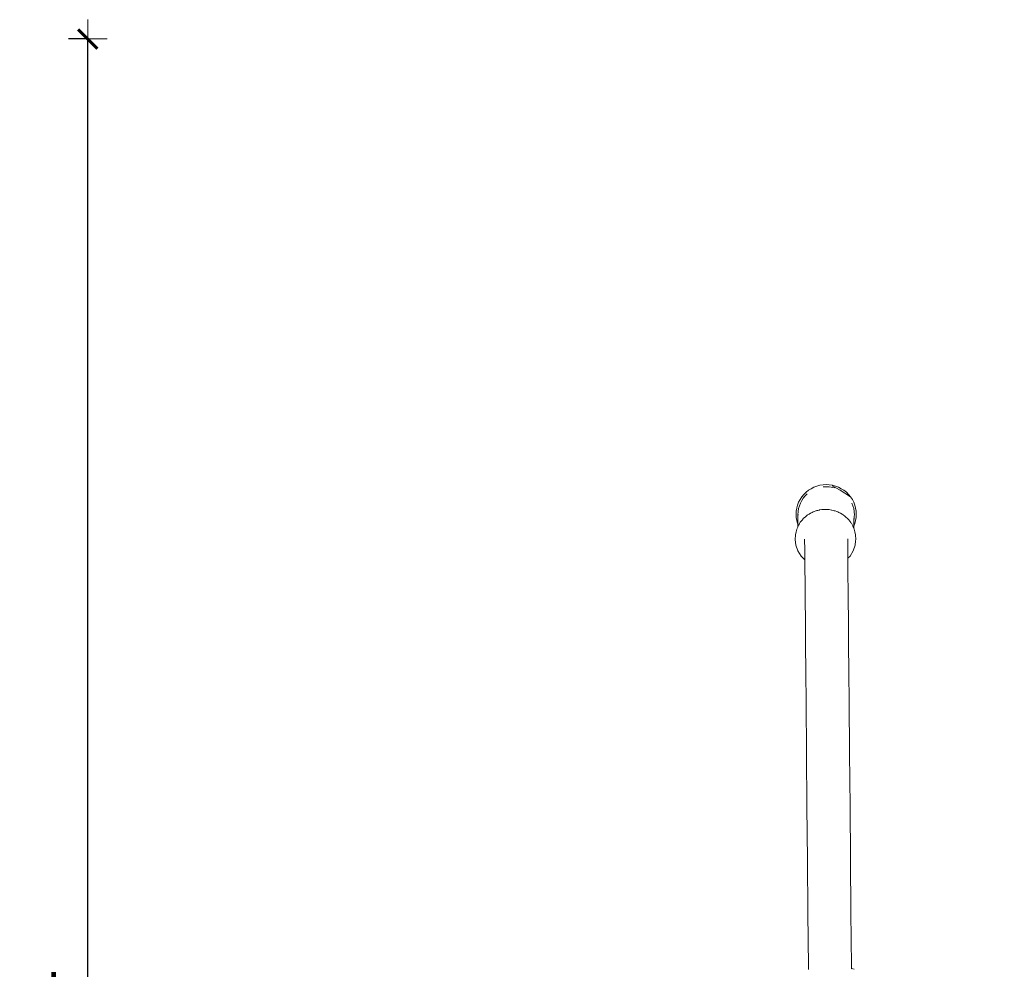
# Model space of a CAD drawing. Extents: x 1753 to 3939, y -1979 to -1136.
# Drawn here: x 1835 to 1937, y -1234 to -1136 of the extents above; entities that cross this region are included whole.
import ezdxf

# ---------------------------------------------------------------- set-up
doc = ezdxf.new("R2010")
doc.units = 0
doc.header["$MEASUREMENT"] = 0
doc.layers.get('Defpoints').update_dxf_attribs({"color": 250})
doc.layers.add('0-03 wymiary', color=6, linetype='Continuous', lineweight=5)
doc.layers.add('ProfileEdges_Nr_Pióra__7', color=7, linetype='Continuous', lineweight=18)
doc.styles.add('1-20 romans', font='romans.shx', dxfattribs={"width": 0.7, "height": 5})
doc.dimstyles.new('1-20', dxfattribs={"dimtxt": 5, "dimasz": 0.2, "dimexe": 2, "dimexo": 12.5, "dimgap": 1.25, "dimtad": 1, "dimdec": 0, "dimrnd": 0.5, "dimtxsty": '1-20 romans', "dimblk": 'BG dim mark', "dimcen": 0, "dimclrd": 256, "dimclre": 256, "dimclrt": 11, "dimadec": 0, "dimazin": 0, "dimtfac": 1, "dimtdec": 0, "dimtix": 1, "dimtmove": 1, "dimatfit": 3, "dimfxl": 0.5, "dimfxlon": 1, "dimarcsym": 0})

# ---------------------------------------------------------------- blocks, each defined once
blk = doc.blocks.new('BG dim mark')
for p, q in [((0, -10), (0, 10)), ((10, 0), (-10, 0))]:
    blk.add_line(p, q)
at = {"color": 0, "linetype": 'ByBlock', "const_width": 1.5}
blk.add_lwpolyline([(5, 5), (-5, -5)], dxfattribs=at)
blk = doc.blocks.new('*D40')
at = {"layer": '0-03 wymiary', "lineweight": -2, "transparency": 16777216}
for p, q in [((1842.17, -1137.61), (1840.07, -1137.61)), ((1842.07, -1341.3), (1842.07, -1137.81)), ((1842.17, -1341.5), (1840.07, -1341.5))]:
    blk.add_line(p, q, dxfattribs=at)
at = {"layer": 'Defpoints', "color": 0, "transparency": 16777216}
for p in [(1842.07, -1137.61), (1936.86, -1137.61), (1919.12, -1341.5)]:
    blk.add_point(p, dxfattribs=at)
at = {"layer": '0-03 wymiary', "lineweight": -2, "transparency": 16777216, "xscale": 0.2, "yscale": 0.2, "zscale": 0.2}
for p, rotation in [((1842.07, -1137.61), 90), ((1842.07, -1341.5), 270)]:
    blk.add_blockref('BG dim mark', p, dxfattribs=dict(at, rotation=rotation))
at = {"layer": '0-03 wymiary', "color": 11, "transparency": 16777216, "insert": (1838.32, -1239.56), "char_height": 5, "attachment_point": 5, "rotation": 90, "style": '1-20 romans', "bg_fill": 3, "box_fill_scale": 1.25, "bg_fill_color": 256, "bg_fill_true_color": 13158600, "bg_fill_transparency": 0}
blk.add_mtext('204', dxfattribs=at)

msp = doc.modelspace()

# ---------------------------------------------------------------- linework, layer by layer
at = {"layer": 'ProfileEdges_Nr_Pióra__7', "linetype": 'Continuous', "flags": 128}
for points in [[(1916.88, -1184.11), (1916.6, -1184.27)], [(1917.17, -1183.96), (1916.88, -1184.11)], [(1917.47, -1183.85), (1917.17, -1183.96)], [(1917.47, -1183.85), (1917.78, -1183.75)], [(1917.78, -1183.75), (1918.11, -1183.71)], [(1918.43, -1183.69), (1918.11, -1183.71)], [(1918.13, -1183.92), (1918.74, -1183.92)], [(1918.43, -1183.69), (1918.76, -1183.71)], [(1918.74, -1183.92), (1919.33, -1184.04)], [(1919.08, -1183.75), (1918.76, -1183.71)], [(1919.07, -1183.81), (1919.89, -1184.28)], [(1919.4, -1183.85), (1919.08, -1183.75)], [(1919.71, -1183.95), (1919.4, -1183.85)], [(1919.71, -1183.95), (1919.99, -1184.11)], [(1920.27, -1184.27), (1919.99, -1184.11)], [(1915.92, -1184.96), (1915.73, -1185.22)], [(1915.92, -1184.96), (1916.11, -1184.7)], [(1916.07, -1185.08), (1915.92, -1185.34)], [(1916.27, -1184.86), (1916.07, -1185.08)], [(1916.35, -1184.48), (1916.11, -1184.7)], [(1916.27, -1184.86), (1916.48, -1184.64)], [(1916.35, -1184.48), (1916.6, -1184.27)], [(1919.89, -1184.28), (1920.95, -1184.96)], [(1920.52, -1184.48), (1920.27, -1184.27)], [(1920.76, -1184.7), (1920.52, -1184.48)], [(1920.95, -1184.96), (1920.76, -1184.7)], [(1921.14, -1185.22), (1920.95, -1184.96)], [(1915.39, -1186.13), (1915.33, -1186.43)], [(1915.46, -1185.82), (1915.39, -1186.1)], [(1915.39, -1186.1), (1915.39, -1186.12)], [(1915.39, -1186.13), (1915.39, -1186.12)], [(1915.46, -1185.81), (1915.59, -1185.51)], [(1915.58, -1186.17), (1915.55, -1186.47)], [(1915.67, -1185.89), (1915.58, -1186.17)], [(1915.59, -1185.51), (1915.73, -1185.22)], [(1915.77, -1185.6), (1915.67, -1185.89)], [(1915.92, -1185.34), (1915.77, -1185.6)], [(1921.1, -1185.6), (1921.2, -1185.89)], [(1921.14, -1185.22), (1921.28, -1185.51)], [(1921.29, -1186.17), (1921.2, -1185.89)], [(1921.41, -1185.81), (1921.28, -1185.51)], [(1921.29, -1186.17), (1921.32, -1186.47)], [(1921.41, -1185.81), (1921.48, -1186.12)], [(1921.53, -1186.43), (1921.48, -1186.12)], [(1915.33, -1186.43), (1915.32, -1186.77)], [(1915.32, -1186.77), (1915.33, -1187.08)], [(1915.33, -1187.08), (1915.39, -1187.4)], [(1915.5, -1187.23), (1915.51, -1187.16)], [(1915.54, -1186.49), (1915.51, -1186.77)], [(1915.51, -1186.77), (1915.51, -1186.96)], [(1915.51, -1186.96), (1915.51, -1187.06)], [(1915.51, -1187.06), (1915.51, -1187.11)], [(1915.51, -1187.13), (1915.51, -1187.11)], [(1915.51, -1187.15), (1915.51, -1187.14)], [(1915.52, -1186.85), (1915.53, -1186.75)], [(1915.53, -1186.87), (1915.52, -1186.85)], [(1915.54, -1186.49), (1915.55, -1186.47)], [(1916.28, -1187.01), (1916.07, -1187.21)], [(1916.37, -1186.94), (1916.28, -1187.01)], [(1916.42, -1186.9), (1916.37, -1186.94)], [(1916.52, -1186.83), (1916.42, -1186.9)], [(1916.66, -1186.74), (1916.53, -1186.82)], [(1916.81, -1186.65), (1916.66, -1186.74)], [(1916.82, -1186.64), (1916.81, -1186.65)], [(1916.91, -1186.6), (1916.82, -1186.64)], [(1917, -1186.56), (1916.91, -1186.6)], [(1917.09, -1186.51), (1917, -1186.56)], [(1917.09, -1186.51), (1917.18, -1186.48)], [(1917.18, -1186.48), (1917.38, -1186.41)], [(1917.38, -1186.41), (1917.4, -1186.4)], [(1917.47, -1186.38), (1917.4, -1186.4)], [(1917.56, -1186.36), (1917.47, -1186.38)], [(1917.71, -1186.32), (1917.56, -1186.36)], [(1917.71, -1186.32), (1917.76, -1186.31)], [(1917.76, -1186.31), (1917.97, -1186.28)], [(1917.97, -1186.28), (1918.04, -1186.27)], [(1918.04, -1186.27), (1918.06, -1186.27)], [(1918.06, -1186.27), (1918.15, -1186.27)], [(1918.15, -1186.27), (1918.36, -1186.26)], [(1918.58, -1186.27), (1918.37, -1186.26)], [(1918.67, -1186.27), (1918.58, -1186.27)], [(1918.69, -1186.27), (1918.67, -1186.27)], [(1918.69, -1186.27), (1918.76, -1186.28)], [(1918.76, -1186.28), (1918.97, -1186.32)], [(1918.97, -1186.32), (1919.01, -1186.32)], [(1919.18, -1186.36), (1919.01, -1186.32)], [(1919.27, -1186.39), (1919.18, -1186.36)], [(1919.32, -1186.4), (1919.27, -1186.39)], [(1919.35, -1186.41), (1919.32, -1186.4)], [(1919.55, -1186.48), (1919.35, -1186.41)], [(1919.63, -1186.51), (1919.55, -1186.48)], [(1919.73, -1186.56), (1919.63, -1186.51)], [(1919.82, -1186.6), (1919.73, -1186.56)], [(1919.91, -1186.65), (1919.82, -1186.6)], [(1920.08, -1186.75), (1919.92, -1186.65)], [(1920.2, -1186.82), (1920.08, -1186.75)], [(1920.22, -1186.84), (1920.2, -1186.82)], [(1920.32, -1186.91), (1920.22, -1186.84)], [(1920.36, -1186.95), (1920.32, -1186.91)], [(1920.44, -1187.01), (1920.36, -1186.95)], [(1920.44, -1187.01), (1920.67, -1187.22)], [(1921.29, -1187.2), (1921.32, -1187.11)], [(1921.32, -1187.13), (1921.29, -1187.35)], [(1921.32, -1187.13), (1921.3, -1187.43)], [(1921.32, -1187.07), (1921.31, -1187.34)], [(1921.31, -1187.34), (1921.32, -1187.13)], [(1921.32, -1186.48), (1921.33, -1186.56)], [(1921.32, -1187.07), (1921.33, -1186.96)], [(1921.32, -1187.07), (1921.32, -1187.09)], [(1921.32, -1187.07), (1921.32, -1187.11)], [(1921.32, -1187.11), (1921.32, -1187.13)], [(1921.35, -1186.75), (1921.33, -1186.56)], [(1921.33, -1186.96), (1921.35, -1186.8)], [(1921.35, -1186.77), (1921.35, -1186.75)], [(1921.35, -1186.8), (1921.35, -1186.77)], [(1921.54, -1187.11), (1921.48, -1187.38)], [(1921.53, -1186.43), (1921.55, -1186.75)], [(1921.55, -1187.08), (1921.54, -1187.11)], [(1921.55, -1187.08), (1921.55, -1186.75)], [(1915.39, -1187.4), (1915.46, -1187.7)], [(1915.49, -1188.09), (1915.39, -1188.3)], [(1915.46, -1187.7), (1915.49, -1187.78)], [(1915.5, -1187.58), (1915.49, -1187.72)], [(1915.49, -1187.72), (1915.49, -1187.78)], [(1915.49, -1188.09), (1915.49, -1187.78)], [(1915.5, -1188.05), (1915.49, -1188.08)], [(1915.5, -1187.23), (1915.5, -1187.58)], [(1915.5, -1187.78), (1915.51, -1187.82)], [(1915.51, -1187.82), (1915.53, -1187.85)], [(1915.52, -1188.02), (1915.51, -1188.04)], [(1915.52, -1188.01), (1915.52, -1188.02)], [(1915.53, -1187.85), (1915.53, -1187.87)], [(1915.53, -1187.87), (1915.54, -1187.88)], [(1915.57, -1187.9), (1915.53, -1187.98)], [(1915.53, -1187.98), (1915.53, -1188)], [(1915.66, -1187.73), (1915.57, -1187.9)], [(1915.67, -1187.72), (1915.66, -1187.73)], [(1915.67, -1187.72), (1915.71, -1187.65)], [(1915.71, -1187.65), (1915.76, -1187.59)], [(1915.76, -1187.59), (1915.85, -1187.47)], [(1915.85, -1187.47), (1915.97, -1187.32)], [(1915.97, -1187.32), (1916.01, -1187.26)], [(1916.01, -1187.26), (1916.04, -1187.23)], [(1916.07, -1187.21), (1916.04, -1187.23)], [(1920.67, -1187.22), (1920.69, -1187.23)], [(1920.69, -1187.23), (1920.72, -1187.28)], [(1920.72, -1187.28), (1920.77, -1187.34)], [(1920.77, -1187.34), (1920.88, -1187.47)], [(1920.88, -1187.47), (1920.98, -1187.61)], [(1920.98, -1187.61), (1921.03, -1187.67)], [(1921.03, -1187.67), (1921.07, -1187.73)], [(1921.18, -1187.95), (1921.08, -1187.74)], [(1921.2, -1188), (1921.18, -1187.95)], [(1921.2, -1188), (1921.22, -1188.03)], [(1921.22, -1188.03), (1921.23, -1188.06)], [(1921.23, -1188.07), (1921.27, -1188.15)], [(1921.28, -1188.17), (1921.27, -1188.15)], [(1921.29, -1187.37), (1921.28, -1187.8)], [(1921.28, -1187.99), (1921.29, -1187.85)], [(1921.29, -1187.98), (1921.28, -1188.18)], [(1921.28, -1187.99), (1921.29, -1187.98)], [(1921.28, -1188.17), (1921.28, -1188)], [(1921.28, -1188), (1921.28, -1188.01)], [(1921.28, -1188.18), (1921.28, -1188.17)], [(1921.34, -1188.3), (1921.28, -1188.18)], [(1921.29, -1187.35), (1921.29, -1187.36)], [(1921.29, -1187.36), (1921.29, -1187.37)], [(1921.3, -1187.43), (1921.29, -1187.79)], [(1921.31, -1187.44), (1921.29, -1187.79)], [(1921.29, -1187.98), (1921.41, -1187.7)], [(1921.29, -1187.85), (1921.29, -1187.79)], [(1921.29, -1187.96), (1921.3, -1187.83)], [(1921.29, -1187.98), (1921.29, -1187.96)], [(1921.3, -1187.78), (1921.31, -1187.44)], [(1921.3, -1187.83), (1921.3, -1187.78)], [(1921.31, -1187.34), (1921.31, -1187.44)], [(1921.41, -1187.7), (1921.48, -1187.4)], [(1915.26, -1188.9), (1915.24, -1189.35)], [(1915.33, -1188.58), (1915.26, -1188.9)], [(1915.33, -1188.58), (1915.39, -1188.3)], [(1921.41, -1188.58), (1921.34, -1188.3)], [(1921.48, -1188.9), (1921.41, -1188.58)], [(1921.49, -1189.35), (1921.48, -1188.9)], [(1915.24, -1189.35), (1915.31, -1189.96)], [(1915.31, -1189.96), (1915.51, -1190.54)], [(1916.21, -1189.37), (1916.21, -1189.33)], [(1916.21, -1189.52), (1916.21, -1189.37)], [(1916.21, -1189.59), (1916.21, -1189.52)], [(1916.21, -1189.8), (1916.21, -1189.59)], [(1916.22, -1190), (1916.21, -1189.8)], [(1916.22, -1190.05), (1916.22, -1190)], [(1916.22, -1190.08), (1916.22, -1190.05)], [(1916.22, -1190.27), (1916.22, -1190.08)], [(1920.66, -1189.37), (1920.66, -1189.31)], [(1920.66, -1189.48), (1920.66, -1189.37)], [(1920.66, -1189.54), (1920.66, -1189.48)], [(1920.66, -1189.64), (1920.66, -1189.54)], [(1920.66, -1189.67), (1920.66, -1189.64)], [(1920.66, -1189.83), (1920.66, -1189.67)], [(1920.66, -1189.96), (1920.66, -1189.83)], [(1920.66, -1190.01), (1920.66, -1189.96)], [(1920.67, -1190.16), (1920.66, -1190.01)], [(1920.67, -1190.26), (1920.67, -1190.16)], [(1921.22, -1190.54), (1921.42, -1189.96)], [(1921.42, -1189.96), (1921.48, -1189.52)], [(1921.48, -1189.52), (1921.49, -1189.35)], [(1915.51, -1190.54), (1915.84, -1191.08)], [(1915.84, -1191.08), (1916.23, -1191.48)], [(1916.22, -1190.4), (1916.22, -1190.27)], [(1916.22, -1190.63), (1916.22, -1190.4)], [(1916.22, -1190.67), (1916.22, -1190.63)], [(1916.22, -1190.84), (1916.22, -1190.67)], [(1916.23, -1191.26), (1916.22, -1190.84)], [(1916.23, -1191.47), (1916.23, -1191.26)], [(1920.67, -1190.34), (1920.67, -1190.26)], [(1920.67, -1190.39), (1920.67, -1190.34)], [(1920.67, -1190.59), (1920.67, -1190.39)], [(1920.67, -1190.85), (1920.67, -1190.59)], [(1920.67, -1190.95), (1920.67, -1190.85)], [(1920.68, -1191.23), (1920.67, -1190.95)], [(1920.68, -1191.31), (1920.9, -1191.08)], [(1920.68, -1191.29), (1920.68, -1191.23)], [(1920.9, -1191.08), (1921.22, -1190.54)], [(1916.23, -1191.47), (1916.23, -1191.48)], [(1916.23, -1191.48), (1916.23, -1191.95)], [(1916.24, -1192.68), (1916.23, -1191.95)], [(1920.68, -1191.91), (1920.68, -1191.31)], [(1920.69, -1192.64), (1920.68, -1191.91)], [(1916.25, -1193.46), (1916.24, -1192.68)], [(1920.69, -1193.42), (1920.69, -1192.64)], [(1916.25, -1194.31), (1916.25, -1193.46)], [(1916.26, -1195.23), (1916.25, -1194.31)], [(1920.7, -1194.27), (1920.69, -1193.42)], [(1920.71, -1195.19), (1920.7, -1194.27)], [(1916.27, -1196.19), (1916.26, -1195.23)], [(1920.72, -1196.15), (1920.71, -1195.19)], [(1916.28, -1197.19), (1916.27, -1196.19)], [(1920.73, -1197.15), (1920.72, -1196.15)], [(1916.29, -1198.19), (1916.28, -1197.19)], [(1920.74, -1198.15), (1920.73, -1197.15)], [(1916.3, -1199.18), (1916.29, -1198.19)], [(1920.74, -1199.14), (1920.74, -1198.15)], [(1916.31, -1200.16), (1916.3, -1199.18)], [(1920.75, -1200.13), (1920.74, -1199.14)], [(1916.31, -1201.15), (1916.31, -1200.16)], [(1920.76, -1201.11), (1920.75, -1200.13)], [(1916.32, -1202.15), (1916.31, -1201.15)], [(1920.77, -1202.11), (1920.76, -1201.11)], [(1916.33, -1203.15), (1916.32, -1202.15)], [(1920.78, -1203.11), (1920.77, -1202.11)], [(1916.34, -1204.17), (1916.33, -1203.15)], [(1920.79, -1204.13), (1920.78, -1203.11)], [(1916.35, -1205.19), (1916.34, -1204.17)], [(1920.8, -1205.15), (1920.79, -1204.13)], [(1916.36, -1206.22), (1916.35, -1205.19)], [(1920.81, -1206.18), (1920.8, -1205.15)], [(1916.37, -1207.26), (1916.36, -1206.22)], [(1920.81, -1207.22), (1920.81, -1206.18)], [(1916.38, -1208.31), (1916.37, -1207.26)], [(1920.82, -1208.27), (1920.81, -1207.22)], [(1916.39, -1209.36), (1916.38, -1208.31)], [(1920.83, -1209.32), (1920.82, -1208.27)], [(1916.39, -1210.43), (1916.39, -1209.36)], [(1920.84, -1210.39), (1920.83, -1209.32)], [(1916.4, -1211.5), (1916.39, -1210.43)], [(1920.85, -1211.46), (1920.84, -1210.39)], [(1916.45, -1217), (1916.4, -1211.5)], [(1920.9, -1216.96), (1920.85, -1211.46)], [(1916.5, -1222.49), (1916.45, -1217)], [(1920.95, -1222.45), (1920.9, -1216.96)], [(1916.55, -1227.99), (1916.5, -1222.49)], [(1921, -1227.95), (1920.95, -1222.45)], [(1916.6, -1233.49), (1916.55, -1227.99)], [(1921.04, -1233.45), (1921, -1227.95)], [(1916.6, -1233.49), (1916.6, -1233.84)], [(1921.05, -1233.71), (1921.04, -1233.45)], [(1921.34, -1233.81), (1921.05, -1233.71)], [(1921.05, -1233.74), (1921.05, -1233.73)], [(1921.05, -1233.76), (1921.05, -1233.74)], [(1921.05, -1233.81), (1921.05, -1233.78)]]:
    msp.add_lwpolyline(points, dxfattribs=at)

# ---------------------------------------------------------------- next in the draw order: dimensions: what is measured, and where the dimension line sits
at = {"layer": '0-03 wymiary'}
dim = msp.add_linear_dim(base=(1842.07, -1137.61), p1=(1919.12, -1341.5), p2=(1936.86, -1137.61), angle=90, dimstyle='1-20', override={"dimfxl": 0.1, "dimtfill": 1}, dxfattribs=at)
dim.commit()
dim.dimension.update_dxf_attribs({"geometry": '*D40', "text_midpoint": (1838.32, -1239.56)})

doc.saveas('drawing.dxf')
